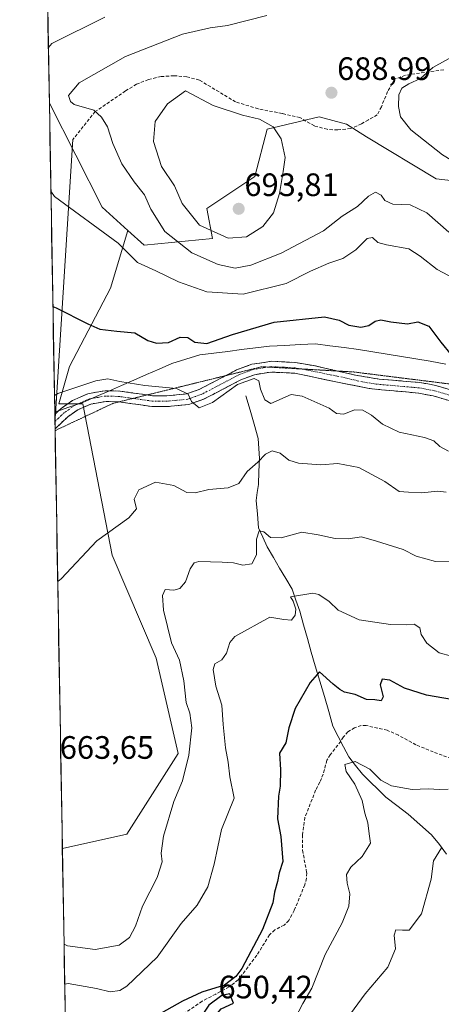
# Model space of a CAD drawing. Units: metres. Extents: x 621618 to 625086, y 4699420 to 4701794.
# Drawn here: x 621633 to 621764, y 4700059 to 4700363 of the extents above; entities that cross this region are included whole.
import ezdxf
from ezdxf.enums import TextEntityAlignment as Align

# ---------------------------------------------------------------- set-up
doc = ezdxf.new("R2010")
doc.units = ezdxf.units.M
doc.header["$MEASUREMENT"] = 0
for name, pattern in [('TRAZO_Y_PUNTO', [1, 0.5, -0.25, 0, -0.25]), ('TRAZOS2', [0.375, 0.25, -0.125]), ('TRAZOSX2', [1.5, 1, -0.5])]:
    doc.linetypes.add(name, pattern=pattern)
for name, color, linetype, lineweight in [('Arbolado forestal CxS', 92, 'Continuous', 0), ('Camino', 19, 'TRAZOSX2', 0), ('Camino Cxs', 19, 'Continuous', 0), ('Camino eje', 19, 'TRAZO_Y_PUNTO', 0), ('Carátula', 7, 'Continuous', 5), ('Corriente natural lineal', 142, 'Continuous', 13), ('Cultivos herbáceos CxS', 92, 'Continuous', 0), ('Curva de nivel maestra', 36, 'Continuous', 30), ('Curva de nivel normal', 36, 'Continuous', 0), ('Layer 0', 7, 'Continuous', 0), ('Matorral CxS', 135, 'Continuous', 0), ('Municipio', 9, 'Continuous', 13), ('Municipio CxS', 142, 'Continuous', 0), ('Punto de cota en terreno', 7, 'Continuous', 0), ('Rótulo de punto de cota en terreno', 19, 'Continuous', 0), ('Senda', 19, 'TRAZOSX2', 0), ('Vía pecuaria eje', 92, 'TRAZOS2', 0)]:
    doc.layers.add(name, color=color, linetype=linetype, lineweight=lineweight)
doc.styles.add('Arial', font='txt', dxfattribs={"height": 0.2})

# ---------------------------------------------------------------- blocks, each defined once
blk = doc.blocks.new('*U151')
at = {"layer": 'Matorral CxS', "color": 135, "linetype": 'Continuous', "lineweight": 0}
blk.add_polyline3d([(621647.82, 4700028.88, 646.37), (621646.46, 4700107.23, 664.07), (621666.44, 4700111.67, 662.57), (621682.32, 4700136.63, 660.28), (621675.51, 4700166.13, 662.29), (621661.9, 4700197.9, 662.58), (621652.83, 4700244.75, 668.72), (621645.42, 4700244.75, 669.47), (621648.72, 4700256.29, 671.39), (621661.35, 4700280.47, 677.23), (621666.76, 4700298.31, 681.73), (621671.79, 4700293.78, 681.89), (621692.9, 4700295.79, 688.36), (621691.18, 4700305.09, 692.68), (621705.95, 4700315, 692.01), (621709.79, 4700329.6, 690.38), (621725.92, 4700333.44, 688.55), (621734.37, 4700331.13, 687.62), (621740.52, 4700327.29, 686.43), (621762.02, 4700314.23, 686.99), (621809.64, 4700308.85, 685.83)], dxfattribs=at)
blk = doc.blocks.new('*U185')
at = {"layer": 'Curva de nivel normal', "color": 36, "linetype": 'Continuous', "lineweight": 0}
blk.add_polyline3d([(621646.972, 4700077.687, 660), (621648.03, 4700077.18, 660), (621656.56, 4700076.08, 660), (621663.99, 4700077.38, 660), (621667.25, 4700079.74, 660), (621669.11, 4700083.3, 660), (621671.25, 4700089.47, 660), (621675.75, 4700098.31, 660), (621677.28, 4700103.12, 660), (621677.03, 4700105.78, 660), (621677.79, 4700111.12, 660), (621680.94, 4700121.78, 660), (621683.65, 4700128.2, 660), (621685.61, 4700136.14, 660), (621686.52, 4700144.54, 660), (621685.92, 4700149.12, 660), (621684.73, 4700152.45, 660), (621684.07, 4700159.12, 660), (621682.65, 4700165.45, 660), (621680.26, 4700170.84, 660), (621677.71, 4700180.98, 660), (621677.42, 4700185.44, 660), (621678.29, 4700187.3, 660), (621680.9, 4700187.09, 660), (621682.83, 4700187.64, 660), (621684.56, 4700189.72, 660), (621685.94, 4700193.75, 660), (621687.24, 4700195.57, 660), (621688.7, 4700195.99, 660), (621695.92, 4700195.73, 660), (621699.43, 4700195.6, 660), (621702.32, 4700194.82, 660), (621705.04, 4700195.24, 660), (621706.5, 4700198.01, 660), (621706.51, 4700202.86, 660), (621707.3, 4700205.46, 660), (621708.73, 4700205.13, 660), (621710.87, 4700203.4, 660), (621714.18, 4700203.3, 660), (621720.57, 4700205.05, 660), (621725.57, 4700204.26, 660), (621730.8, 4700203.12, 660), (621734.83, 4700203.04, 660), (621738.99, 4700203.56, 660), (621743.66, 4700202.29, 660), (621751.82, 4700199.74, 660), (621755.92, 4700197.64, 660), (621761.89, 4700195.96, 660), (621769.9, 4700196.04, 660)], dxfattribs=at)
blk = doc.blocks.new('*U186')
at = {"layer": 'Curva de nivel normal', "color": 36, "linetype": 'Continuous', "lineweight": 0}
blk.add_polyline3d([(621766.86, 4700166.72, 655), (621763.01, 4700167.79, 655), (621759.19, 4700170.76, 655), (621757.39, 4700173.39, 655), (621756.99, 4700175.46, 655), (621755.27, 4700176.59, 655), (621752.91, 4700176.39, 655), (621747.92, 4700176.5, 655), (621738.26, 4700177.93, 655), (621731.74, 4700180.94, 655), (621728.93, 4700183.58, 655), (621725.75, 4700185.78, 655), (621723.89, 4700186.2, 655), (621717.06, 4700185.08, 655), (621717.85, 4700183.72, 655), (621718.63, 4700181.25, 655), (621718.5, 4700179.37, 655), (621717.3, 4700177.82, 655), (621714.94, 4700178.05, 655), (621710.58, 4700178.74, 655), (621699.76, 4700172.85, 655), (621698.3, 4700170.96, 655), (621697.22, 4700167.62, 655), (621695.76, 4700165.56, 655), (621693.65, 4700164.38, 655), (621693.06, 4700162.6, 655), (621693.93, 4700157.45, 655), (621695.78, 4700151.57, 655), (621696.2, 4700145.61, 655), (621696.96, 4700138.36, 655), (621697.73, 4700133.98, 655), (621698.24, 4700129.41, 655), (621699.64, 4700122.83, 655), (621695.64, 4700113.12, 655), (621693.36, 4700102.45, 655), (621691.42, 4700095.45, 655), (621688.13, 4700089.78, 655), (621683.18, 4700084.12, 655), (621675.76, 4700073.71, 655), (621666.45, 4700064.69, 655), (621664.27, 4700063.42, 655), (621661.28, 4700062.94, 655), (621657.03, 4700063.96, 655), (621648.23, 4700065.59, 655), (621647.19, 4700065.34, 655)], dxfattribs=at)
blk = doc.blocks.new('*U197')
at = {"layer": 'Curva de nivel normal', "color": 36, "linetype": 'Continuous', "lineweight": 0}
blk.add_polyline3d([(621765.8, 4700125.64, 645), (621763.1, 4700125.47, 645), (621759.61, 4700125.71, 645), (621754.67, 4700125.46, 645), (621748.24, 4700126.62, 645), (621745, 4700128.41, 645), (621741.55, 4700131.84, 645), (621736.99, 4700134.2, 645), (621733.81, 4700133.26, 645), (621734.22, 4700131.09, 645), (621736.91, 4700127.17, 645), (621739.17, 4700122.08, 645), (621739.98, 4700118.2, 645), (621740.98, 4700115.21, 645), (621741.38, 4700111.78, 645), (621741.81, 4700108.96, 645), (621739.14, 4700104.81, 645), (621735.72, 4700101.51, 645), (621734.34, 4700099.27, 645), (621734.52, 4700096.53, 645), (621735.32, 4700093.3, 645), (621735.08, 4700089.45, 645), (621733.03, 4700084.34, 645), (621727.69, 4700074.5, 645), (621723.57, 4700064.14, 645), (621720.86, 4700059.38, 645), (621717.04, 4700052.04, 645)], dxfattribs=at)
blk = doc.blocks.new('*U202')
at = {"layer": 'Curva de nivel normal', "color": 36, "linetype": 'Continuous', "lineweight": 0}
blk.add_polyline3d([(621735.57, 4700056.15, 640), (621740.09, 4700062.35, 640), (621747.1, 4700070.62, 640), (621749.52, 4700076.22, 640), (621749.07, 4700080.45, 640), (621749.61, 4700082.14, 640), (621751.67, 4700082, 640), (621753.76, 4700082.02, 640), (621757.54, 4700087.07, 640), (621760.57, 4700097.79, 640), (621761.24, 4700103.46, 640), (621763.7, 4700107.48, 640)], dxfattribs=at)
blk = doc.blocks.new('*U217')
at = {"layer": 'Curva de nivel maestra', "color": 36, "linetype": 'Continuous', "lineweight": 30}
blk.add_polyline3d([(621772.82, 4700152.35, 650), (621759.07, 4700154.71, 650), (621752.26, 4700156.88, 650), (621747.77, 4700159.35, 650), (621745.41, 4700159.64, 650), (621744.73, 4700157.87, 650), (621745.63, 4700154.16, 650), (621745.04, 4700152.94, 650), (621743.15, 4700153.21, 650), (621740.51, 4700153.38, 650), (621737.02, 4700154.89, 650), (621733.73, 4700155.6, 650), (621732.26, 4700156.46, 650), (621730.17, 4700158.09, 650), (621725.95, 4700161.89, 650), (621723.05, 4700158.55, 650), (621718.42, 4700150.52, 650), (621716.46, 4700144.54, 650), (621715.57, 4700139.96, 650), (621713.58, 4700136.78, 650), (621713.9, 4700131.57, 650), (621713.87, 4700126.59, 650), (621713.32, 4700123.5, 650), (621712.98, 4700116.49, 650), (621714.07, 4700110.94, 650), (621714.66, 4700103.22, 650), (621713.48, 4700099.76, 650), (621712.95, 4700097.08, 650), (621712.1, 4700093.78, 650), (621711.58, 4700090.45, 650), (621708.39, 4700082.26, 650), (621701.92, 4700070.22, 650), (621700.09, 4700067.69, 650), (621696.58, 4700065.05, 650), (621689.58, 4700062.82, 650), (621683.58, 4700060.06, 650), (621677.04, 4700056.38, 650)], dxfattribs=at)
blk = doc.blocks.new('5PATER')
at = {"layer": 'Carátula', "linetype": 'Continuous', "lineweight": 5}
h = blk.add_hatch(color=250, dxfattribs=at)
edge = h.paths.add_edge_path()
edge.add_ellipse((0, 0.01), major_axis=(-1.33, -1.34), ratio=0.999422, start_angle=0, end_angle=360)

msp = doc.modelspace()

# ---------------------------------------------------------------- linework, layer by layer
at = {"layer": 'Arbolado forestal CxS', "color": 92, "linetype": 'Continuous', "lineweight": 0}
for points in [[(621965.56, 4700368.78, 682.64), (621949.43, 4700334.97, 681.06), (621894.9, 4700302.7, 680.06), (621856.49, 4700300.4, 680.6), (621837.29, 4700301.16, 680.82), (621833.57, 4700300.97, 681.21), (621822.7, 4700300.4, 681.98), (621809.64, 4700308.85, 685.83), (621762.02, 4700314.23, 686.99), (621740.52, 4700327.29, 686.43), (621734.37, 4700331.13, 687.62), (621725.92, 4700333.44, 688.55), (621709.79, 4700329.6, 690.38), (621705.95, 4700315, 692.01), (621691.18, 4700305.09, 692.68), (621692.9, 4700295.79, 688.36), (621671.79, 4700293.78, 681.89), (621671.79, 4700293.78, 681.89), (621666.76, 4700298.31, 681.73), (621658.77, 4700305.51, 681.21), (621642.44, 4700337.69, 683.65), (621633.26, 4700864.54, 583.08)], [(621633.26, 4700864.54, 583.08), (621642.44, 4700337.69, 683.65)], [(621642.44, 4700337.69, 683.65), (621658.77, 4700305.51, 681.21), (621666.76, 4700298.31, 681.73)], [(621666.76, 4700298.31, 681.73), (621671.79, 4700293.78, 681.89), (621692.9, 4700295.79, 688.36), (621691.18, 4700305.09, 692.68), (621705.95, 4700315, 692.01), (621709.79, 4700329.6, 690.38), (621725.92, 4700333.44, 688.55), (621734.37, 4700331.13, 687.62), (621740.52, 4700327.29, 686.43), (621762.02, 4700314.23, 686.99), (621809.64, 4700308.85, 685.83), (621822.7, 4700300.4, 681.98), (621833.57, 4700300.97, 681.21)]]:
    msp.add_polyline3d(points, dxfattribs=at)
at = {"layer": 'Camino', "color": 19, "linetype": 'TRAZOSX2', "lineweight": 0}
for points in [[(621696.99, 4700253.44), (621700.36, 4700255.2), (621705.04, 4700256.95), (621711.26, 4700257.89), (621718.6, 4700257.49), (621724.75, 4700256.43), (621731.54, 4700254.86)], [(621804.28, 4700238.87), (621800.32, 4700238.37), (621795.33, 4700238.27), (621787.82, 4700239.41), (621774.74, 4700243.17), (621761.16, 4700247.16), (621756.58, 4700248.02), (621741.37, 4700249.44), (621718.22, 4700254.19), (621710.81, 4700254.54), (621705.88, 4700253.72), (621701.71, 4700252.16), (621690.15, 4700246.12), (621685.6, 4700244.52), (621678.88, 4700243.86), (621674.12, 4700243.91), (621664.01, 4700245.33), (621663.98, 4700245.33)], [(621731.54, 4700254.86), (621737.1, 4700253.58), (621744.39, 4700252.36), (621757.02, 4700251.32), (621761.94, 4700250.4), (621775.66, 4700246.36), (621788.53, 4700242.66), (621795.54, 4700241.6), (621800.5, 4700241.72), (621804.69, 4700242.27), (621813.04, 4700245.01)], [(621672.66, 4700247.46), (621674.37, 4700247.22), (621678.73, 4700247.18), (621684.88, 4700247.78), (621688.82, 4700249.17), (621696.99, 4700253.44)], [(621644.31, 4700241.67), (621646.06, 4700243.33), (621649.63, 4700245.8), (621654.36, 4700247.86), (621659.75, 4700248.79), (621664.3, 4700248.64), (621672.66, 4700247.46)], [(621663.98, 4700245.33), (621659.98, 4700245.46), (621655.32, 4700244.66), (621651.25, 4700242.89), (621648.16, 4700240.75), (621644.2, 4700237.01)], [(621644.12, 4700241.49), (621644.31, 4700241.67)], [(621644.12, 4700241.49), (621644.16, 4700239.25)], [(621644.16, 4700239.25), (621644.2, 4700237.01)]]:
    msp.add_lwpolyline(points, dxfattribs=at)
at = {"layer": 'Camino Cxs', "color": 19, "linetype": 'Continuous', "lineweight": 0}
msp.add_polyline3d([(621765.69, 4700245.83, 672.58), (621761.16, 4700247.16, 672.27), (621756.58, 4700248.02, 672.07), (621752.78, 4700248.38, 672.06), (621748.98, 4700248.73, 672.04), (621745.17, 4700249.09, 671.95), (621741.37, 4700249.44, 671.75), (621736.74, 4700250.39, 671.62), (621732.11, 4700251.34, 671.48), (621727.48, 4700252.29, 671.25), (621722.85, 4700253.24, 671), (621718.22, 4700254.19, 671.04), (621714.52, 4700254.37, 670.97), (621710.81, 4700254.54, 670.77), (621705.88, 4700253.72, 670.15), (621701.71, 4700252.16, 669.97), (621697.86, 4700250.15, 669.88), (621694, 4700248.13, 670.05), (621690.15, 4700246.12, 669.98), (621685.6, 4700244.52, 669.78), (621682.24, 4700244.19, 669.4), (621678.88, 4700243.86, 669.19), (621674.12, 4700243.91, 668.97), (621670.75, 4700244.38, 668.83), (621667.38, 4700244.86, 668.71), (621664.01, 4700245.33, 668.52), (621659.98, 4700245.46, 668.56), (621655.32, 4700244.66, 669.09), (621651.25, 4700242.89, 669.26), (621648.16, 4700240.75, 669.29), (621646.18, 4700238.88, 669.4), (621644.2, 4700237.01, 669.16), (621644.12, 4700241.49, 669.48), (621646.06, 4700243.33, 669.41), (621649.63, 4700245.8, 669.47), (621652, 4700246.83, 669.41), (621654.36, 4700247.86, 669.31), (621657.06, 4700248.33, 669.16), (621659.75, 4700248.79, 669.08), (621664.3, 4700248.64, 668.98), (621667.66, 4700248.17, 668.98), (621671.01, 4700247.69, 669.09), (621674.37, 4700247.22, 669.21), (621678.73, 4700247.18, 669.41), (621681.81, 4700247.48, 669.6), (621684.88, 4700247.78, 669.88), (621688.82, 4700249.17, 670.34), (621692.67, 4700251.18, 670.55), (621696.51, 4700253.19, 670.68), (621700.36, 4700255.2, 670.93), (621705.04, 4700256.95, 670.82), (621708.15, 4700257.42, 670.86), (621711.26, 4700257.89, 670.95), (621714.93, 4700257.69, 671.02), (621718.6, 4700257.49, 671.14), (621721.68, 4700256.96, 671.23), (621724.75, 4700256.43, 671.4), (621728.87, 4700255.48, 671.57), (621732.98, 4700254.53, 671.65), (621737.1, 4700253.58, 671.61), (621740.75, 4700252.97, 671.68), (621744.39, 4700252.36, 671.81), (621748.6, 4700252.01, 671.95), (621752.81, 4700251.67, 672.05), (621757.02, 4700251.32, 672.12), (621759.48, 4700250.86, 672.17), (621761.94, 4700250.4, 672.24), (621766.51, 4700249.05, 672.32)], dxfattribs=at)
at = {"layer": 'Camino eje', "color": 19, "linetype": 'TRAZO_Y_PUNTO', "lineweight": 0}
for points in [[(621710.17, 4700256.08), (621707.93, 4700255.75), (621705.46, 4700255.34), (621701.04, 4700253.68), (621689.49, 4700247.65), (621687.52, 4700246.95), (621685.24, 4700246.15), (621681.88, 4700245.82), (621678.81, 4700245.52), (621676.63, 4700245.54), (621674.25, 4700245.57), (621669.19, 4700246.28), (621668.32, 4700246.4)], [(621720.37, 4700255.5), (621718.41, 4700255.84), (621714.74, 4700256.04), (621711.04, 4700256.22), (621710.17, 4700256.08)], [(621803.73, 4700240.47), (621802.88, 4700240.36), (621800.41, 4700240.05), (621797.93, 4700239.99), (621795.44, 4700239.94), (621791.68, 4700240.51), (621788.18, 4700241.04), (621775.2, 4700244.77), (621768.41, 4700246.76), (621761.55, 4700248.78), (621756.8, 4700249.67), (621750.49, 4700250.19), (621742.88, 4700250.9), (621739.24, 4700251.51), (621733.06, 4700252.94), (621721.49, 4700255.31), (621720.37, 4700255.5)], [(621668.32, 4700246.4), (621664.16, 4700246.99), (621659.87, 4700247.13), (621657.54, 4700246.73), (621654.84, 4700246.26), (621650.44, 4700244.35), (621647.11, 4700242.04), (621646.14, 4700241.12), (621644.16, 4700239.25)]]:
    msp.add_lwpolyline(points, dxfattribs=at)
at = {"layer": 'Corriente natural lineal', "color": 142, "linetype": 'Continuous', "lineweight": 13}
msp.add_polyline3d([(621703.24, 4700247.19, 668.53), (621704.51, 4700242.79, 667.75), (621705.79, 4700238.4, 666.97), (621707.06, 4700234, 666.62), (621707.24, 4700230.89, 665.92), (621707.42, 4700227.78, 665.01), (621707.25, 4700223.8, 663.48), (621707.08, 4700219.81, 662.8), (621706.74, 4700217.31, 662.43), (621706.39, 4700214.81, 662.1), (621706.78, 4700210.62, 661.44), (621707.17, 4700206.42, 660.66), (621708.48, 4700203.46, 660.01), (621709.78, 4700200.5, 659.23), (621711.71, 4700197.23, 657.96), (621713.64, 4700193.96, 657.37), (621715.56, 4700190.69, 656.01), (621717.49, 4700187.42, 655.22), (621718.68, 4700184.04, 654.93), (621719.86, 4700180.65, 654.63), (621721.05, 4700176.42, 654.12), (621722.24, 4700172.19, 653.18), (621723.42, 4700167.96, 651.97), (621724.61, 4700163.73, 650.79), (621726.08, 4700158.98, 649.33), (621727.54, 4700154.22, 648.68), (621728.85, 4700149.63, 648.4), (621730.16, 4700145.04, 647.8), (621731.79, 4700141.89, 647.38), (621733.43, 4700138.73, 646.96), (621735.06, 4700135.58, 645.62), (621737.17, 4700132.91, 644.55), (621739.28, 4700130.24, 644.43), (621741.68, 4700127.87, 644.01), (621744.09, 4700125.49, 643.94), (621746.49, 4700123.12, 643.06), (621749.95, 4700120.52, 643.1), (621753.4, 4700117.91, 642.43), (621757.04, 4700114.68, 641.81), (621760.67, 4700111.45, 641.39), (621763.14, 4700108.55, 640.31), (621765.28, 4700105.47, 638.49)], dxfattribs=at)
at = {"layer": 'Cultivos herbáceos CxS', "color": 92, "linetype": 'Continuous', "lineweight": 0}
msp.add_polyline3d([(621646.46, 4700107.23, 664.07), (621642.44, 4700337.69, 683.65), (621658.77, 4700305.51, 681.21), (621666.76, 4700298.31, 681.73), (621661.35, 4700280.47, 677.23), (621648.72, 4700256.29, 671.39), (621645.42, 4700244.75, 669.47), (621652.83, 4700244.75, 668.72), (621661.9, 4700197.9, 662.58), (621675.51, 4700166.13, 662.29), (621682.32, 4700136.63, 660.28), (621666.44, 4700111.67, 662.57), (621646.46, 4700107.23, 664.07)], close=True, dxfattribs=at)
for points in [[(621642.44, 4700337.69, 683.65), (621658.77, 4700305.51, 681.21), (621666.76, 4700298.31, 681.73)], [(621642.44, 4700337.69, 683.65), (621646.46, 4700107.23, 664.07)], [(621666.76, 4700298.31, 681.73), (621661.35, 4700280.47, 677.23), (621648.72, 4700256.29, 671.39), (621645.42, 4700244.75, 669.47), (621652.83, 4700244.75, 668.72), (621661.9, 4700197.9, 662.58), (621675.51, 4700166.13, 662.29), (621682.32, 4700136.63, 660.28), (621666.44, 4700111.67, 662.57), (621646.46, 4700107.23, 664.07)]]:
    msp.add_polyline3d(points, dxfattribs=at)
at = {"layer": 'Curva de nivel maestra', "color": 36, "linetype": 'Continuous', "lineweight": 30}
for points in [[(621643.54, 4700274.8, 675), (621644.59, 4700274.39, 675), (621654.36, 4700269.47, 675), (621658.08, 4700267.84, 675), (621663.31, 4700267.16, 675), (621668.92, 4700266.66, 675), (621672.91, 4700264.35, 675), (621675.57, 4700263.46, 675), (621679.25, 4700263.68, 675), (621682.92, 4700265.28, 675), (621685.25, 4700265.25, 675), (621687.46, 4700263.76, 675), (621691.16, 4700263.37, 675), (621699.12, 4700266.2, 675), (621711.99, 4700269.97, 675), (621727.56, 4700271.61, 675), (621732.04, 4700270.56, 675), (621735.09, 4700269.07, 675), (621738.82, 4700268.38, 675), (621741.24, 4700268.9, 675), (621743.16, 4700270.28, 675), (621744.99, 4700270.69, 675), (621748.04, 4700270.1, 675), (621753.24, 4700269.5, 675), (621756.44, 4700270.05, 675), (621759.79, 4700268.71, 675), (621763.48, 4700263.76, 675), (621766.67, 4700259.83, 675)], [(621692.01, 4700054.43, 650), (621693.86, 4700055.68, 650), (621695.54, 4700057.67, 650), (621699.36, 4700059.46, 650), (621698.25, 4700062.3, 650), (621695.75, 4700061.84, 650), (621691.79, 4700058.87, 650), (621689.94, 4700056.04, 650), (621690.49, 4700054.7, 650), (621692.01, 4700054.43, 650)]]:
    msp.add_polyline3d(points, dxfattribs=at)
at = {"layer": 'Curva de nivel normal', "color": 36, "linetype": 'Continuous', "lineweight": 0}
for points in [[(621790.77, 4700368.53, 690), (621782.57, 4700362.19, 690), (621773.34, 4700355.6, 690), (621764.97, 4700350.8, 690), (621761, 4700348.73, 690), (621757.24, 4700345.28, 690), (621753.57, 4700343.63, 690), (621751.44, 4700342.34, 690), (621750.55, 4700340.24, 690), (621750.38, 4700336.63, 690), (621751.06, 4700333.46, 690), (621754.22, 4700329.46, 690), (621764, 4700321.64, 690), (621772.13, 4700316.77, 690), (621776.24, 4700315.56, 690), (621782.83, 4700315.54, 690), (621788.92, 4700315.3, 690)], [(621659.62, 4700364.23, 680), (621643.17, 4700356.14, 680), (621642.14, 4700354.82, 680)], [(621709.7, 4700364.78, 685), (621697.55, 4700361.62, 685), (621692.22, 4700360.95, 685), (621683.6, 4700358.95, 685), (621666.01, 4700352.11, 685), (621651.71, 4700343.91, 685), (621648.34, 4700340.07, 685), (621648.93, 4700338.13, 685), (621650.1, 4700337.28, 685), (621656.15, 4700335.5, 685), (621658.53, 4700333.37, 685), (621660.44, 4700330.38, 685), (621662.03, 4700325.24, 685), (621664.85, 4700318.95, 685), (621668.65, 4700313.32, 685), (621671.88, 4700309.34, 685), (621673.86, 4700304.85, 685), (621678.17, 4700298, 685), (621686.5, 4700291.43, 685), (621694.66, 4700287.81, 685), (621699.95, 4700286.7, 685), (621704.74, 4700287.57, 685), (621714.17, 4700291.25, 685), (621727.24, 4700298.18, 685), (621733.03, 4700302.72, 685), (621737.79, 4700305.74, 685), (621741.19, 4700308.93, 685), (621743.28, 4700310.1, 685), (621745.04, 4700309.26, 685), (621746.24, 4700307.54, 685), (621748.68, 4700306.4, 685), (621754.04, 4700306.23, 685), (621759.23, 4700303.76, 685), (621765.95, 4700297.81, 685)], [(621697.78, 4700295.94, 690), (621703.46, 4700296.33, 690), (621708.45, 4700299.5, 690), (621711.75, 4700303.76, 690), (621713.57, 4700309.76, 690), (621714.79, 4700316.54, 690), (621715.41, 4700320.86, 690), (621714.09, 4700326.68, 690), (621711.64, 4700330.3, 690), (621707.4, 4700332.73, 690), (621702.13, 4700333.93, 690), (621693.15, 4700336.99, 690), (621684.53, 4700341.43, 690), (621679.02, 4700337.49, 690), (621675.13, 4700331.98, 690), (621674.7, 4700325.78, 690), (621677.14, 4700318.04, 690), (621681.18, 4700312.12, 690), (621683.52, 4700306.6, 690), (621688.86, 4700299.97, 690), (621697.78, 4700295.94, 690)], [(621642.92, 4700310.41, 680), (621643.99, 4700308.79, 680), (621663.72, 4700294.43, 680), (621669.65, 4700288.44, 680), (621675.42, 4700285.81, 680), (621682.43, 4700282.41, 680), (621691.13, 4700279.31, 680), (621702.39, 4700278.66, 680), (621715.63, 4700281.94, 680), (621723.24, 4700285.73, 680), (621728.91, 4700288.17, 680), (621733.24, 4700289.6, 680), (621737.24, 4700292.29, 680), (621740.74, 4700295.84, 680), (621742.41, 4700296.14, 680), (621744.01, 4700294.62, 680), (621746.66, 4700293.86, 680), (621753.63, 4700292.67, 680), (621757.17, 4700290.32, 680), (621762.38, 4700286.27, 680), (621769.15, 4700282.6, 680)], [(621765.89, 4700230.12, 670), (621763.17, 4700231.58, 670), (621761.37, 4700233.24, 670), (621758.45, 4700234.32, 670), (621750.63, 4700235.97, 670), (621745.44, 4700238.42, 670), (621742.11, 4700241.18, 670), (621739.35, 4700242.81, 670), (621736.82, 4700242.89, 670), (621733.55, 4700241.51, 670), (621731.25, 4700241.7, 670), (621728.93, 4700243.34, 670), (621720.64, 4700247.1, 670), (621717.24, 4700247.62, 670), (621710.94, 4700244.83, 670), (621709.13, 4700245.95, 670), (621707.77, 4700249.23, 670), (621707.19, 4700251.86, 670), (621705.83, 4700252.54, 670), (621700.59, 4700250.66, 670), (621692.93, 4700245.18, 670), (621688.78, 4700243.5, 670), (621686.42, 4700245.41, 670), (621685.34, 4700247.72, 670), (621681.77, 4700249.45, 670), (621671.98, 4700250.44, 670), (621664.26, 4700251.6, 670), (621660.49, 4700252.48, 670), (621656.8, 4700251.82, 670), (621645.05, 4700247.93, 670), (621644.02, 4700247.26, 670)], [(621765.13, 4700217.46, 665), (621762.57, 4700217.69, 665), (621757.57, 4700217.26, 665), (621753.5, 4700217.43, 665), (621750.59, 4700217.64, 665), (621746.23, 4700220.68, 665), (621738.19, 4700225.06, 665), (621731.64, 4700226.28, 665), (621726.4, 4700225.86, 665), (621719.47, 4700226.36, 665), (621716.48, 4700227.35, 665), (621713.78, 4700229.47, 665), (621711.31, 4700230.16, 665), (621709.24, 4700229.2, 665), (621706.92, 4700226.68, 665), (621703.57, 4700223.82, 665), (621701.08, 4700220.07, 665), (621697.72, 4700218.74, 665), (621691.79, 4700218.24, 665), (621687.58, 4700217.18, 665), (621684.92, 4700217.32, 665), (621680.92, 4700219.5, 665), (621675.25, 4700220.5, 665), (621670.1, 4700218.17, 665), (621668.71, 4700215.28, 665), (621669.38, 4700212.3, 665), (621666.99, 4700209.52, 665), (621657.08, 4700202.39, 665), (621646.05, 4700190.58, 665), (621645.02, 4700189.85, 665)]]:
    msp.add_polyline3d(points, dxfattribs=at)
at = {"layer": 'Layer 0', "linetype": 'Continuous', "lineweight": 0}
for points in [[(621649.67, 4700326.4), (621644.31, 4700241.67)], [(621644.31, 4700241.67), (621644.16, 4700239.25)]]:
    msp.add_lwpolyline(points, dxfattribs=at)
at = {"layer": 'Matorral CxS', "color": 135, "linetype": 'Continuous', "lineweight": 0}
for points in [[(621666.76, 4700298.31, 681.73), (621671.79, 4700293.78, 681.89), (621692.9, 4700295.79, 688.36), (621691.18, 4700305.09, 692.68), (621705.95, 4700315, 692.01), (621709.79, 4700329.6, 690.38), (621725.92, 4700333.44, 688.55), (621734.37, 4700331.13, 687.62), (621740.52, 4700327.29, 686.43), (621762.02, 4700314.23, 686.99), (621809.64, 4700308.85, 685.83), (621822.7, 4700300.4, 681.98), (621833.57, 4700300.97, 681.21)], [(621666.76, 4700298.31, 681.73), (621661.35, 4700280.47, 677.23), (621648.72, 4700256.29, 671.39), (621645.42, 4700244.75, 669.47), (621652.83, 4700244.75, 668.72), (621661.9, 4700197.9, 662.58), (621675.51, 4700166.13, 662.29), (621682.32, 4700136.63, 660.28), (621666.44, 4700111.67, 662.57), (621646.46, 4700107.23, 664.07)], [(621646.46, 4700107.23, 664.07), (621647.82, 4700028.88, 646.37)]]:
    msp.add_polyline3d(points, dxfattribs=at)
at = {"layer": 'Municipio', "color": 9, "linetype": 'Continuous', "lineweight": 13}
msp.add_polyline3d([(621765.1, 4700257, 674.25), (621760.19, 4700257.94, 674.03), (621755.77, 4700258.66, 673.91), (621751.34, 4700259.37, 673.41), (621746.92, 4700260.09, 673.47), (621742.49, 4700260.8, 673.57), (621738.07, 4700261.52, 673.54), (621733.62, 4700262.11, 673.38), (621729.17, 4700262.7, 673.22), (621724.72, 4700263.29, 673.02), (621719.97, 4700263.03, 672.54), (621715.23, 4700262.78, 672.12), (621710.48, 4700262.52, 671.83), (621706.18, 4700261.99, 672.26), (621701.89, 4700261.47, 672.56), (621697.59, 4700260.94, 673.35), (621693.3, 4700260.42, 674.18), (621689, 4700259.89, 674.54), (621684.68, 4700258.52, 673.96), (621680.36, 4700257.14, 672.74), (621676.42, 4700255.45, 672.35), (621672.48, 4700253.76, 671.31), (621668.54, 4700252.07, 670.39), (621664.78, 4700250.43, 669.55), (621661.02, 4700248.78, 669.01), (621656.9, 4700246.98, 669.09), (621652.78, 4700245.18, 669.29), (621648.44, 4700243.65, 669.35), (621644.11, 4700242.12, 669.51)], dxfattribs=at)
msp.add_polyline3d([(621765.1, 4700257, 674.25), (621760.19, 4700257.94, 674.03), (621755.77, 4700258.66, 673.91), (621751.34, 4700259.37, 673.41), (621746.92, 4700260.09, 673.47), (621742.49, 4700260.8, 673.57), (621738.07, 4700261.52, 673.54), (621733.62, 4700262.11, 673.38), (621729.17, 4700262.7, 673.22), (621724.72, 4700263.29, 673.02), (621719.97, 4700263.03, 672.54), (621715.23, 4700262.78, 672.12), (621710.48, 4700262.52, 671.83), (621706.18, 4700261.99, 672.26), (621701.89, 4700261.47, 672.56), (621697.59, 4700260.94, 673.35), (621693.3, 4700260.42, 674.18), (621689, 4700259.89, 674.54), (621684.68, 4700258.52, 673.96), (621680.36, 4700257.14, 672.74), (621676.42, 4700255.45, 672.35), (621672.48, 4700253.76, 671.31), (621668.54, 4700252.07, 670.39), (621664.78, 4700250.43, 669.55), (621661.02, 4700248.78, 669.01), (621656.9, 4700246.98, 669.09), (621652.78, 4700245.18, 669.29), (621648.44, 4700243.65, 669.35), (621644.11, 4700242.12, 669.51)], dxfattribs=at)
at = {"layer": 'Municipio CxS', "color": 142, "linetype": 'Continuous', "lineweight": 0}
for points in [[(621765.1, 4700257, 674.25), (621760.19, 4700257.94, 674.03), (621755.77, 4700258.66, 673.91), (621751.34, 4700259.37, 673.41), (621746.92, 4700260.09, 673.47), (621742.49, 4700260.8, 673.57), (621738.07, 4700261.52, 673.54), (621733.62, 4700262.11, 673.38), (621729.17, 4700262.7, 673.22), (621724.72, 4700263.29, 673.02), (621719.97, 4700263.03, 672.54), (621715.23, 4700262.78, 672.12), (621710.48, 4700262.52, 671.83), (621706.18, 4700261.99, 672.26), (621701.89, 4700261.47, 672.56), (621697.59, 4700260.94, 673.35), (621693.3, 4700260.42, 674.18), (621689, 4700259.89, 674.54), (621684.68, 4700258.52, 673.96), (621680.36, 4700257.14, 672.74), (621676.42, 4700255.45, 672.35), (621672.48, 4700253.76, 671.31), (621668.54, 4700252.07, 670.39), (621664.78, 4700250.43, 669.55), (621661.02, 4700248.78, 669.01), (621656.9, 4700246.98, 669.09), (621652.78, 4700245.18, 669.29), (621648.44, 4700243.65, 669.35), (621644.11, 4700242.12, 669.51), (621644.02, 4700247.11, 669.93), (621643.93, 4700252.1, 671.07), (621643.85, 4700257.09, 671.97), (621643.76, 4700262.07, 672.73), (621643.67, 4700267.06, 673.54), (621643.59, 4700272.05, 674.41), (621643.5, 4700277.03, 675.28), (621643.41, 4700282.02, 676.03), (621643.33, 4700287.01, 676.61), (621643.24, 4700291.99, 677.17), (621643.15, 4700296.98, 677.95), (621643.06, 4700301.97, 678.84), (621642.98, 4700306.95, 679.57), (621642.89, 4700311.94, 680.09), (621642.8, 4700316.93, 680.59), (621642.72, 4700321.92, 680.97), (621642.63, 4700326.9, 681.11), (621642.54, 4700331.89, 681.38), (621642.46, 4700336.88, 682.19), (621642.37, 4700341.86, 682.35), (621642.28, 4700346.85, 681.87), (621642.2, 4700351.84, 680.6), (621642.11, 4700356.82, 679.19), (621642.02, 4700361.81, 678.2), (621641.94, 4700366.8, 677.78)], [(621647.32, 4700057.77, 652.28), (621647.23, 4700062.75, 653.88), (621647.15, 4700067.73, 655.88), (621647.06, 4700072.71, 657.79), (621646.97, 4700077.7, 659.86), (621646.88, 4700082.68, 661.85), (621646.8, 4700087.66, 662.73), (621646.71, 4700092.65, 662.84), (621646.62, 4700097.63, 663.3), (621646.54, 4700102.61, 663.9), (621646.45, 4700107.59, 663.94), (621646.36, 4700112.58, 663.78), (621646.28, 4700117.56, 663.81), (621646.19, 4700122.54, 663.71), (621646.1, 4700127.52, 663.68), (621646.02, 4700132.51, 663.64), (621645.93, 4700137.49, 663.6), (621645.84, 4700142.47, 663.55), (621645.76, 4700147.45, 663.55), (621645.67, 4700152.44, 663.59), (621645.58, 4700157.42, 663.7), (621645.5, 4700162.4, 663.82), (621645.41, 4700167.38, 663.97), (621645.32, 4700172.37, 664.14), (621645.24, 4700177.35, 664.33), (621645.15, 4700182.33, 664.56), (621645.06, 4700187.32, 664.83), (621644.98, 4700192.3, 665.08), (621644.89, 4700197.28, 665.4), (621644.8, 4700202.26, 665.8), (621644.71, 4700207.25, 666.24), (621644.63, 4700212.23, 666.69), (621644.54, 4700217.21, 667.08), (621644.45, 4700222.19, 667.46), (621644.37, 4700227.18, 667.93), (621644.28, 4700232.16, 668.48), (621644.19, 4700237.14, 669.18), (621644.11, 4700242.12, 669.51), (621648.44, 4700243.65, 669.35), (621652.78, 4700245.18, 669.29), (621656.9, 4700246.98, 669.09), (621661.02, 4700248.78, 669.01), (621664.78, 4700250.43, 669.55), (621668.54, 4700252.07, 670.39), (621672.48, 4700253.76, 671.31), (621676.42, 4700255.45, 672.35), (621680.36, 4700257.14, 672.74), (621684.68, 4700258.52, 673.96), (621689, 4700259.89, 674.54), (621693.3, 4700260.42, 674.18), (621697.59, 4700260.94, 673.35), (621701.89, 4700261.47, 672.56), (621706.18, 4700261.99, 672.26), (621710.48, 4700262.52, 671.83), (621715.23, 4700262.78, 672.12), (621719.97, 4700263.03, 672.54), (621724.72, 4700263.29, 673.02), (621729.17, 4700262.7, 673.22), (621733.62, 4700262.11, 673.38), (621738.07, 4700261.52, 673.54), (621742.49, 4700260.8, 673.57), (621746.92, 4700260.09, 673.47), (621751.34, 4700259.37, 673.41), (621755.77, 4700258.66, 673.91), (621760.19, 4700257.94, 674.03), (621765.1, 4700257, 674.25)]]:
    msp.add_polyline3d(points, dxfattribs=at)
at = {"layer": 'Senda', "color": 19, "linetype": 'TRAZOSX2', "lineweight": 0}
for points in [[(621764.39, 4700347.99), (621752.54, 4700346.3), (621749.15, 4700345.03), (621747.04, 4700341.22), (621745.13, 4700336.56), (621743.86, 4700334.02), (621741.11, 4700332.54), (621738.99, 4700331.27), (621735.61, 4700329.79), (621731.58, 4700329.37), (621728.41, 4700329.58), (621724.39, 4700330.64), (621719.94, 4700333.18), (621714.44, 4700334.45), (621707.03, 4700335.93), (621700.05, 4700338.05), (621688.83, 4700344.82), (621684.95, 4700345.8), (621680.97, 4700346.15), (621676.99, 4700345.88), (621673.1, 4700344.99), (621669.39, 4700343.49), (621665.97, 4700341.43), (621656.65, 4700335.08), (621649.67, 4700326.4)], [(621769.53, 4700134.08), (621761.19, 4700137.11), (621755.83, 4700139.32), (621750.39, 4700142.27), (621746.92, 4700143.81), (621740.39, 4700145.3), (621738.85, 4700145.3), (621736.85, 4700144.6), (621734.8, 4700143.37), (621733.36, 4700141.76), (621732.55, 4700140.43), (621729.33, 4700136.24), (621728.28, 4700134.54), (621727.14, 4700130.27), (621726.08, 4700127.76), (621724.8, 4700125.3), (621721.49, 4700116.9), (621720.72, 4700111.5), (621720.75, 4700106.76), (621722.02, 4700099.74), (621721.96, 4700098.08), (621721.44, 4700096.04), (621718.18, 4700088.14), (621716.49, 4700085.04), (621715.06, 4700083.62), (621712.19, 4700082.09), (621710.52, 4700080.56), (621706.6, 4700074.25), (621700.85, 4700066.68), (621698, 4700064.47), (621693.91, 4700062.26), (621689.65, 4700060.06), (621684.31, 4700056.38)]]:
    msp.add_lwpolyline(points, dxfattribs=at)
at = {"layer": 'Vía pecuaria eje', "color": 92, "linetype": 'TRAZOS2', "lineweight": 0}
for points in [[(621710.17, 4700256.08, 670.79), (621708.22, 4700256.2, 670.69), (621703.61, 4700255.07, 670.59), (621699.01, 4700253.93, 670.75), (621696.99, 4700253.44, 670.72)], [(621720.37, 4700255.5, 671.12), (621717.64, 4700255.66, 671.07), (621712.93, 4700255.93, 670.94), (621710.17, 4700256.08, 670.79)], [(621731.54, 4700254.86, 671.63), (621727.07, 4700255.12, 671.41), (621722.36, 4700255.39, 671.16), (621720.37, 4700255.5, 671.12)], [(621813.04, 4700245.01, 672.41), (621810.37, 4700245.35, 672.64), (621805.44, 4700245.96, 673), (621800.52, 4700246.58, 673.25), (621795.59, 4700247.19, 673.52), (621790.67, 4700247.81, 673.71), (621785.75, 4700248.42, 673.79), (621780.82, 4700249.04, 673.6), (621775.9, 4700249.66, 673.28), (621770.97, 4700250.27, 672.88), (621766.05, 4700250.89, 672.84), (621761.12, 4700251.5, 672.23), (621756.2, 4700252.12, 672.11), (621751.27, 4700252.73, 672.01), (621746.35, 4700253.35, 671.84), (621741.42, 4700253.96, 671.83), (621736.5, 4700254.58, 671.87), (621731.78, 4700254.85, 671.64), (621731.54, 4700254.86, 671.63)], [(621696.99, 4700253.44, 670.72), (621694.4, 4700252.8, 670.68), (621689.8, 4700251.67, 670.82), (621685.19, 4700250.54, 670.67), (621680.59, 4700249.41, 670), (621675.98, 4700248.28, 669.35), (621672.66, 4700247.46, 669.14)], [(621663.98, 4700245.33, 668.48), (621662.16, 4700244.88, 668.3), (621657.67, 4700242.77, 668.59), (621653.19, 4700240.66, 668.85), (621648.7, 4700238.55, 669.19), (621644.21, 4700236.43, 669.07)], [(621668.32, 4700246.4, 668.87), (621666.77, 4700246.02, 668.77), (621663.98, 4700245.33, 668.48)], [(621672.66, 4700247.46, 669.14), (621671.37, 4700247.15, 669.06), (621668.32, 4700246.4, 668.87)]]:
    msp.add_polyline3d(points, dxfattribs=at)

# ---------------------------------------------------------------- block references
at = {"layer": 'Curva de nivel maestra', "color": 36, "linetype": 'Continuous', "lineweight": 30}
msp.add_blockref('*U217', (0, 0), dxfattribs=at)
at = {"layer": 'Curva de nivel normal', "color": 36, "linetype": 'Continuous', "lineweight": 0}
for name in ['*U185', '*U186', '*U197', '*U202']:
    msp.add_blockref(name, (0, 0), dxfattribs=at)
at = {"layer": 'Matorral CxS', "color": 135, "linetype": 'Continuous', "lineweight": 0}
msp.add_blockref('*U151', (0, 0), dxfattribs=at)
at = {"layer": 'Punto de cota en terreno', "linetype": 'Continuous', "lineweight": 0}
for p in [(621729.68, 4700340.88, 688.99), (621701, 4700305, 693.81)]:
    msp.add_blockref('5PATER', p, dxfattribs=at)

# ---------------------------------------------------------------- texts
at = {"layer": 'Rótulo de punto de cota en terreno', "color": 19, "linetype": 'Continuous', "lineweight": 0, "style": 'Arial'}
for s, p in [('688,99', (621731.44, 4700342.64)), ('693,81', (621702.76, 4700306.76)), ('663,65', (621645.67, 4700132.81)), ('650,42', (621694.76, 4700058.76))]:
    msp.add_text(s, height=7, dxfattribs=at).set_placement(p, align=Align.BOTTOM_LEFT)

doc.saveas('drawing.dxf')
